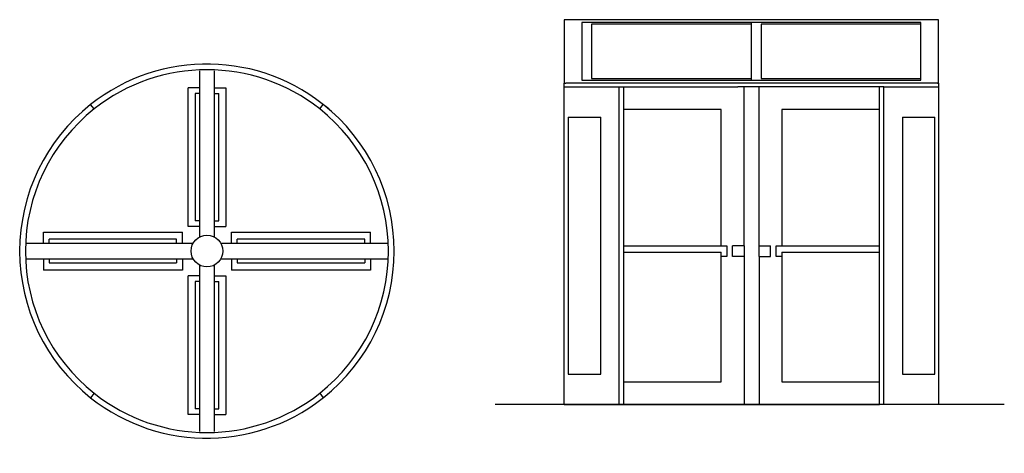
# Model space of a CAD drawing. Units: inches. Extents: x 47 to 307, y -37 to 78.
import ezdxf

# ---------------------------------------------------------------- set-up
doc = ezdxf.new("R2010")
doc.units = ezdxf.units.IN
doc.header["$MEASUREMENT"] = 0
doc.layers.add('Edges', color=7, linetype='Continuous')
doc.layers.add('SectionCutEdges', color=6, linetype='Continuous', lineweight=30)

# ---------------------------------------------------------------- blocks, each defined once
blk = doc.blocks.new('REVOLVINGDOORPLAN')
at = {"layer": 'Edges'}
for p, q in [((127.6, 46.27), (124.6, 46.27)), ((124.6, 9.53), (124.6, 46.27)), ((126.48, 44.77), (126.48, 11.03)), ((127.6, 44.77), (126.48, 44.77)), ((127.6, 46.27), (127.6, 44.77)), ((131.6, 46.27), (134.6, 46.27)), ((131.6, 44.77), (131.6, 46.27)), ((131.6, 44.77), (132.73, 44.77)), ((132.73, 11.03), (132.73, 44.77)), ((134.6, 46.27), (134.6, 9.53)), ((127.6, 11.03), (126.48, 11.03)), ((131.6, 11.03), (132.73, 11.03)), ((86.37, 5.03), (86.37, 8.03)), ((86.37, 8.03), (123.1, 8.03)), ((123.1, 5.03), (123.1, 8.03)), ((127.6, 9.53), (124.6, 9.53)), ((131.6, 9.53), (134.6, 9.53)), ((136.1, 5.03), (136.1, 8.03)), ((136.1, 8.03), (172.84, 8.03)), ((172.84, 5.03), (172.84, 8.03)), ((87.87, 5.03), (87.87, 6.16)), ((121.6, 6.16), (87.87, 6.16)), ((121.6, 5.03), (121.6, 6.16)), ((137.6, 5.03), (137.6, 6.16)), ((171.34, 6.16), (137.6, 6.16)), ((171.34, 5.03), (171.34, 6.16)), ((86.37, 1.03), (86.37, -1.97)), ((87.87, 1.03), (87.87, -0.09)), ((121.6, 1.03), (121.6, -0.09)), ((123.1, 1.03), (123.1, -1.97)), ((136.1, 1.03), (136.1, -1.97)), ((137.6, 1.03), (137.6, -0.09)), ((171.34, 1.03), (171.34, -0.09)), ((172.84, 1.03), (172.84, -1.97)), ((123.1, -1.97), (86.37, -1.97)), ((87.87, -0.09), (121.6, -0.09)), ((172.84, -1.97), (136.1, -1.97)), ((137.6, -0.09), (171.34, -0.09)), ((127.6, -3.47), (124.6, -3.47)), ((124.6, -40.21), (124.6, -3.47)), ((126.48, -4.97), (126.48, -38.71)), ((127.6, -4.97), (126.48, -4.97)), ((131.6, -3.47), (134.6, -3.47)), ((131.6, -4.97), (132.73, -4.97)), ((132.73, -38.71), (132.73, -4.97)), ((134.6, -3.47), (134.6, -40.21)), ((127.6, -38.71), (126.48, -38.71)), ((131.6, -38.71), (132.73, -38.71)), ((127.6, -40.21), (124.6, -40.21)), ((131.6, -40.21), (134.6, -40.21))]:
    blk.add_line(p, q, dxfattribs=at)
for radius, start, end in [(49.5, 49.4399, 128.4015), (47.99, 51.5985, 128.4015), (49.5, 231.5985, 310.5601), (47.99, 231.5985, 308.4015)]:
    blk.add_arc((129.6, 3.03), radius, start, end, dxfattribs=at)
at = {"layer": 'SectionCutEdges'}
for p, q in [((127.6, 50.77), (127.6, 46.27)), ((131.6, 46.27), (131.6, 50.77)), ((127.6, 44.77), (127.6, 11.03)), ((131.6, 11.03), (131.6, 44.77)), ((99.8, 40.64), (98.86, 41.82)), ((159.41, 40.64), (160.35, 41.82)), ((127.6, 11.03), (127.6, 9.53)), ((131.6, 9.53), (131.6, 11.03)), ((127.6, 9.53), (127.6, 6.7)), ((131.6, 6.7), (131.6, 9.53)), ((86.37, 5.03), (81.88, 5.03)), ((87.87, 5.03), (86.37, 5.03)), ((121.6, 5.03), (87.87, 5.03)), ((123.1, 5.03), (121.6, 5.03)), ((125.94, 5.03), (123.1, 5.03)), ((136.1, 5.03), (133.27, 5.03)), ((137.6, 5.03), (136.1, 5.03)), ((171.34, 5.03), (137.6, 5.03)), ((172.84, 5.03), (171.34, 5.03)), ((177.33, 5.03), (172.84, 5.03)), ((81.88, 1.03), (86.37, 1.03)), ((86.37, 1.03), (87.87, 1.03)), ((87.87, 1.03), (121.6, 1.03)), ((121.6, 1.03), (123.1, 1.03)), ((123.1, 1.03), (125.94, 1.03)), ((133.27, 1.03), (136.1, 1.03)), ((136.1, 1.03), (137.6, 1.03)), ((137.6, 1.03), (171.34, 1.03)), ((171.34, 1.03), (172.84, 1.03)), ((172.84, 1.03), (177.34, 1.03)), ((127.6, -0.63), (127.6, -3.47)), ((131.6, -3.47), (131.6, -0.63)), ((127.6, -3.47), (127.6, -4.97)), ((127.6, -4.97), (127.6, -38.71)), ((131.6, -4.97), (131.6, -3.47)), ((131.6, -38.71), (131.6, -4.97)), ((99.8, -34.58), (98.86, -35.76)), ((159.41, -34.58), (160.35, -35.76)), ((127.6, -38.71), (127.6, -40.21)), ((131.6, -40.21), (131.6, -38.71)), ((127.6, -40.21), (127.6, -44.71)), ((131.6, -44.71), (131.6, -40.21))]:
    blk.add_line(p, q, dxfattribs=at)
blk.add_circle((129.6, 3.03), 4.19, dxfattribs=at)
for radius, start, end in [(49.5, 128.4015, 231.5985), (49.5, 308.4015, 51.5985), (47.99, 128.4015, 231.5985), (47.99, 308.4015, 51.5985)]:
    blk.add_arc((129.6, 3.03), radius, start, end, dxfattribs=at)
blk = doc.blocks.new('Door+-+Revolving FR')
at = {"layer": 'Edges'}
for p, q in [((23.37, 70.42), (-75.51, 70.42)), ((-75.51, 70.42), (-75.51, 53.62)), ((23.37, 53.62), (23.37, 70.42)), ((-70.87, 69.64), (-70.87, 54.41)), ((-26.07, 69.64), (-70.87, 69.64)), ((-26.07, 69.2), (-68.3, 69.2)), ((-68.3, 69.2), (-68.3, 54.85)), ((-26.07, 69.64), (-26.07, 69.2)), ((18.74, 69.64), (-26.07, 69.64)), ((-26.07, 69.2), (-26.07, 54.85)), ((18.74, 69.2), (-23.49, 69.2)), ((-23.49, 69.2), (-23.49, 54.85)), ((18.74, 69.2), (18.74, 69.64)), ((18.74, 54.85), (18.74, 69.2)), ((-68.3, 54.85), (-26.07, 54.85)), ((-26.07, 54.85), (-26.07, 54.41)), ((-23.49, 54.85), (18.74, 54.85)), ((18.74, 54.41), (18.74, 54.85)), ((-75.54, 53.62), (-75.52, 53.62)), ((-75.54, 52.62), (-75.54, 53.62)), ((-75.54, 52.62), (-75.52, 52.62)), ((-75.52, 53.62), (-75.51, 53.62)), ((-75.52, 52.62), (-75.52, 53.62)), ((-75.52, 52.62), (-75.5, 52.62)), ((-75.51, 53.62), (-75.13, 53.62)), ((-75.51, 53.62), (-75.51, 53.62)), ((-75.5, -31.38), (-75.5, 52.62)), ((-75.5, 52.62), (-61, 52.62)), ((23.16, 53.62), (-75.13, 53.62)), ((-70.87, 54.41), (-26.07, 54.41)), ((-61, -31.38), (-61, 52.62)), ((-61, 52.62), (-59.81, 52.62)), ((-59.81, 46.62), (-59.81, 52.62)), ((-59.81, 52.62), (-29.67, 52.62)), ((-28, 52.62), (-29.67, 52.62)), ((-24, 52.62), (-28, 52.62)), ((-28, 10.62), (-28, 52.62)), ((-26.07, 54.41), (18.74, 54.41)), ((-22.34, 52.62), (-24, 52.62)), ((-24, 10.62), (-24, 52.62)), ((7.8, 52.62), (-22.34, 52.62)), ((7.8, 46.62), (7.8, 52.62)), ((8.99, 52.62), (7.8, 52.62)), ((8.99, -31.38), (8.99, 52.62)), ((8.99, 52.62), (23.49, 52.62)), ((23.16, 53.62), (23.37, 53.62)), ((23.37, 53.62), (23.54, 53.62)), ((23.37, 53.62), (23.37, 53.62)), ((23.49, -31.38), (23.49, 52.62)), ((23.49, 52.62), (23.5, 52.62)), ((23.5, -31.38), (23.5, 52.62)), ((23.5, 52.62), (23.54, 52.62)), ((23.54, 52.62), (23.54, 53.62)), ((-74.46, 44.62), (-74.46, -23.38)), ((-74.46, 44.62), (-65.87, 44.62)), ((-65.87, -23.38), (-65.87, 44.62)), ((-34, 46.62), (-59.81, 46.62)), ((-59.81, 10.62), (-59.81, 46.62)), ((-34, 10.62), (-34, 46.62)), ((7.8, 46.62), (-18, 46.62)), ((-18, 46.62), (-18, 10.62)), ((7.8, 10.62), (7.8, 46.62)), ((13.86, 44.62), (13.86, -23.38)), ((13.86, 44.62), (22.44, 44.62)), ((22.44, -23.38), (22.44, 44.62)), ((-59.81, 10.62), (-34, 10.62)), ((-59.81, 8.94), (-59.81, 10.62)), ((-34, 10.62), (-32.5, 10.62)), ((-32.5, 10.62), (-32.5, 7.75)), ((-29.67, 10.62), (-31, 10.62)), ((-31, 7.75), (-31, 10.62)), ((-28, 10.62), (-29.67, 10.62)), ((-28, 10.62), (-28, 7.75)), ((-24, 7.75), (-24, 10.62)), ((-24, 10.62), (-22.34, 10.62)), ((-22.34, 10.62), (-21, 10.62)), ((-21, 7.75), (-21, 10.62)), ((-19.5, 7.75), (-19.5, 10.62)), ((-19.5, 10.62), (-18, 10.62)), ((-18, 10.62), (7.8, 10.62)), ((7.8, 8.94), (7.8, 10.62)), ((-59.81, 8.94), (-34, 8.94)), ((-59.81, -25.38), (-59.81, 8.94)), ((-34, 7.75), (-34, 8.94)), ((-18, 8.94), (-18, 7.75)), ((-18, 8.94), (7.8, 8.94)), ((7.8, -25.38), (7.8, 8.94)), ((-34, -25.38), (-34, 7.75)), ((-32.5, 7.75), (-34, 7.75)), ((-29.67, 7.75), (-31, 7.75)), ((-28, 7.75), (-29.67, 7.75)), ((-28, 7.75), (-28, -31.38)), ((-24, 7.75), (-22.34, 7.75)), ((-24, 7.75), (-24, -31.38)), ((-22.34, 7.75), (-21, 7.75)), ((-18, 7.75), (-19.5, 7.75)), ((-18, 7.75), (-18, -25.38)), ((-74.46, -23.38), (-65.87, -23.38)), ((13.86, -23.38), (22.44, -23.38)), ((-59.81, -25.38), (-34, -25.38)), ((-59.81, -31.38), (-59.81, -25.38)), ((-18, -25.38), (7.8, -25.38)), ((7.8, -31.38), (7.8, -25.38)), ((-75.5, -31.38), (-61, -31.38)), ((-75.5, -31.38), (-74, -31.38)), ((-61, -31.38), (-59.81, -31.38)), ((-61, -31.38), (-59.94, -31.38)), ((-59.81, -31.38), (-29.67, -31.38)), ((-29.67, -31.38), (-28, -31.38)), ((-28, -31.38), (-24, -31.38)), ((-24, -31.38), (-22.34, -31.38)), ((-22.34, -31.38), (7.8, -31.38)), ((8.99, -31.38), (7.8, -31.38)), ((23.49, -31.38), (8.99, -31.38)), ((23.5, -31.38), (23.49, -31.38))]:
    blk.add_line(p, q, dxfattribs=at)

msp = doc.modelspace()

# ---------------------------------------------------------------- linework, layer by layer
msp.add_line((307, -24.11), (172.43, -24.11))

# ---------------------------------------------------------------- block references
for name, p in [('Door+-+Revolving FR', (266.19, 7.27)), ('REVOLVINGDOORPLAN', (-33.38, 13.42))]:
    msp.add_blockref(name, p)

doc.saveas('drawing.dxf')
